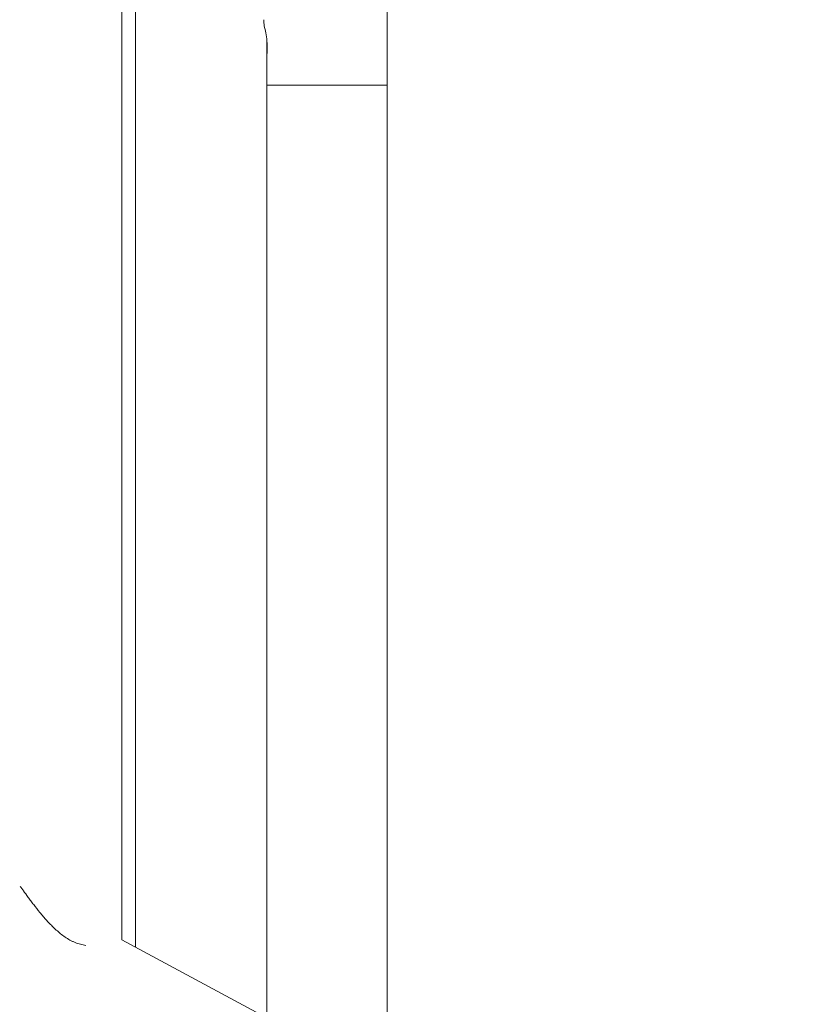
# Model space of a CAD drawing. Extents: x 0 to 25200, y -53460 to 17820.
# Drawn here: x 8250 to 8452, y -6016 to -5766 of the extents above; entities that cross this region are included whole.
import ezdxf

# ---------------------------------------------------------------- set-up
doc = ezdxf.new("R2010")
doc.units = 0
doc.header["$MEASUREMENT"] = 0
doc.header["$PDMODE"] = 1
doc.layers.get('0').update_dxf_attribs({"linetype": 'CONTINUOUS'})
doc.layers.get('DefPoints').update_dxf_attribs({"linetype": 'CONTINUOUS'})
for name, color, linetype, lineweight in [('FRAM3', 1, 'CONTINUOUS', 50), ('外形線', 7, 'CONTINUOUS', 18), ('寸法線', 3, 'CONTINUOUS', 18)]:
    doc.layers.add(name, color=color, linetype=linetype, lineweight=lineweight)
doc.styles.get("Standard").update_dxf_attribs({"font": 'TXT.SHX', "bigfont": 'bigfont.shx'})
doc.dimstyles.new('60ベース', dxfattribs={"dimscale": 60, "dimtxt": 3, "dimasz": 3, "dimexe": 0, "dimexo": 1, "dimgap": 1, "dimtad": 3, "dimdec": 1, "dimdsep": 46, "dimtxsty": 'STANDARD', "dimblk": 'DOTSMALL', "dimcen": 0, "dimclrd": 256, "dimclre": 256, "dimclrt": 7, "dimadec": 3, "dimazin": 2, "dimtfac": 1, "dimtdec": 1, "dimtix": 1, "dimtmove": 2, "dimatfit": 2, "dimldrblk": 'OPEN', "dimfxl": 1, "dimtolj": 1, "dimlwd": -1, "dimlwe": -1, "dimarcsym": 0})

# ---------------------------------------------------------------- blocks, each defined once
blk = doc.blocks.new('_DotSmall')
at = {"layer": 'FRAM3', "color": 0, "const_width": 0.5}
blk.add_lwpolyline([(-0.0625, 0, 1), (0.0625, 0, 1)], format="xyb", close=True, dxfattribs=at)
blk = doc.blocks.new('*D117')
at = {"layer": 'DefPoints', "color": 0}
for p in [(12219.28, -2010), (5740, -6652.9), (12219.28, -6652.9)]:
    blk.add_point(p, dxfattribs=at)
at = {"layer": '寸法線'}
for p, q in [((5740, -6592.9), (5740, -2010)), ((5740, -2010), (12219.28, -2010)), ((12219.28, -6592.9), (12219.28, -2010))]:
    blk.add_line(p, q, dxfattribs=at)
at = {"layer": '寸法線', "xscale": 180, "yscale": 180, "zscale": 180, "rotation": 180}
blk.add_blockref('_DotSmall', (5740, -2010), dxfattribs=at)
at = {"layer": '寸法線', "xscale": 180, "yscale": 180, "zscale": 180}
blk.add_blockref('_DotSmall', (12219.28, -2010), dxfattribs=at)
at = {"layer": '寸法線', "color": 7, "insert": (8979.64, -1860), "char_height": 180, "attachment_point": 5}
blk.add_mtext('\\A1;(6479)', dxfattribs=at)
blk = doc.blocks.new('_OPEN')
at = {"color": 0, "linetype": 'ByBlock'}
for p, q in [((-1, 0.1667), (0, 0)), ((0, 0), (-1, -0.1667)), ((0, 0), (-1, 0))]:
    blk.add_line(p, q, dxfattribs=at)

msp = doc.modelspace()

# ---------------------------------------------------------------- linework, layer by layer
at = {"layer": '外形線', "extrusion": (0, 1, 0)}
for p, q in [((8275.55207449, -5999.97567784), (8275.55207449, -5123.48940104)), ((8279.11713073, -6001.89044452), (8279.11713073, -5125.40416773)), ((8343.19229601, -6359.3163095), (8343.19229601, -5549.69194337)), ((8312.51813072, -6019.82988728), (8312.51813072, -5770.64375175)), ((8312.51813072, -5782.29212641), (8343.19229601, -5782.29212641)), ((8343.19229601, -6036.30476626), (8275.55207449, -5999.97567784))]:
    msp.add_line(p, q, dxfattribs=at)
at = {"layer": '外形線'}
for points, knots in [([(8312.51749558, -5774.53063549), (8312.62449777, -5773.77891576), (8312.66200969, -5773.00146212), (8312.59047967, -5770.6256899), (8312.30441737, -5769.19158402), (8311.92665553, -5767.31253703), (8311.83685413, -5766.81283177), (8311.75649639, -5766.15394534), (8311.73754586, -5765.87290855), (8311.73754586, -5765.59162641)], [1.74413309374, 1.74413309374, 1.74413309374, 1.74413309374, 1.85505497409, 1.85505497409, 2.07679142974, 2.07679142974, 2.2375437114, 2.2375437114, 2.37154485147, 2.37154485147, 2.37154485147, 2.37154485147]), ([(8266.40063772, -6001.40448691), (8266.17106766, -6001.37304366), (8265.9419046, -6001.33457649), (8265.25598056, -6001.19710699), (8264.8009531, -6001.07594408), (8264.12315788, -6000.84775032), (8263.89800841, -6000.76396925), (8263.44938487, -6000.58091248), (8263.22625835, -6000.48169056), (8262.13515592, -5999.95803127), (8261.32287114, -5999.44484268), (8260.16442481, -5998.58229843), (8259.79036385, -5998.28053476), (8259.07057216, -5997.66374798), (8258.72312664, -5997.34742535), (8257.71009944, -5996.38169341), (8257.07333905, -5995.71584148), (8256.1573599, -5994.70286747), (8255.85795856, -5994.36185666), (8255.27549073, -5993.68282705), (8254.99225902, -5993.34467205), (8254.16416279, -5992.33736925), (8253.64058784, -5991.6752703), (8252.89480339, -5990.70901365), (8252.6528837, -5990.39142507), (8252.18288043, -5989.76792325), (8251.95402956, -5989.46095346), (8251.29974741, -5988.57578284), (8250.9035164, -5988.02938296), (8250.38566145, -5987.30819624), (8250.22764769, -5987.08675532), (8249.94903313, -5986.69482083), (8249.8276717, -5986.52326572), (8249.72716762, -5986.38085853), (8249.72716639, -5986.3808568), (8249.72716518, -5986.38085508)], [0.016556142023, 0.016556142023, 0.016556142023, 0.016556142023, 0.017275757738, 0.017275757738, 0.018715404216, 0.018715404216, 0.019435227456, 0.019435227456, 0.020155050695, 0.020155050695, 0.023034343651, 0.023034343651, 0.024473990129, 0.024473990129, 0.025913636607, 0.025913636607, 0.028792929564, 0.028792929564, 0.030232576042, 0.030232576042, 0.03167222252, 0.03167222252, 0.034551515477, 0.034551515477, 0.035991161955, 0.035991161955, 0.037430808433, 0.037430808433, 0.040310101389, 0.040310101389, 0.041749747868, 0.041749747868, 0.043189394346, 0.043189394346, 0.04318941179, 0.04318941179, 0.04318941179, 0.04318941179])]:
    msp.add_open_spline(points, degree=3, knots=knots, dxfattribs=at)

# ---------------------------------------------------------------- dimensions: what is measured, and where the dimension line sits
at = {"layer": '寸法線'}
dim = msp.add_linear_dim(base=(12219.27576679, -2010), p1=(5740, -6652.900309), p2=(12219.27576679, -6652.900309), text='(<>)', dimstyle='60ベース', override={"dimdec": 0}, dxfattribs=at)
dim.commit()
dim.dimension.update_dxf_attribs({"geometry": '*D117', "text_midpoint": (8979.6378834, -1860)})

doc.saveas('drawing.dxf')
